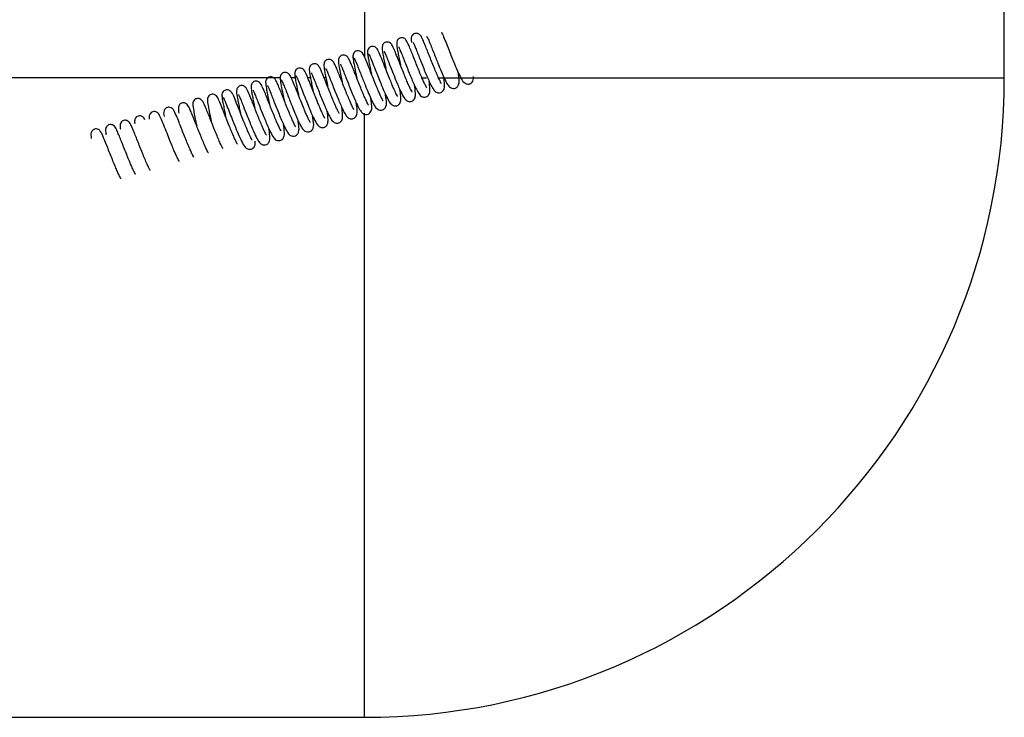
# Model space of a CAD drawing. Units: millimetres. Extents: x -26 to 420, y 0 to 522.
# Drawn here: x 358 to 383, y 179 to 197 of the extents above; entities that cross this region are included whole.
import ezdxf

# ---------------------------------------------------------------- set-up
doc = ezdxf.new("R2010")
doc.units = ezdxf.units.MM
for name, color, linetype in [('2001786', 7, 'Continuous'), ('Drawing', 7, 'Continuous'), ('SR00016_DUMMY_TU', 7, 'Continuous')]:
    doc.layers.add(name, color=color, linetype=linetype)

# ---------------------------------------------------------------- blocks, each defined once
blk = doc.blocks.new('SE2')
at = {"layer": '2001786', "color": 7, "linetype": 'Continuous'}
for points, knots in [([(368.723, 195.069), (368.723, 195.07), (368.715, 195.081), (368.692, 195.129), (368.644, 195.225), (368.59, 195.354), (368.527, 195.504), (368.465, 195.661), (368.404, 195.815), (368.347, 195.957), (368.296, 196.084), (368.244, 196.201), (368.217, 196.268), (368.149, 196.315), (368.106, 196.326), (368.061, 196.32), (368.018, 196.302), (367.97, 196.236), (367.968, 196.184), (367.973, 196.13), (367.978, 196.098)], [0.1346288, 0.1346288, 0.1346288, 0.1346288, 0.138879, 0.1470999, 0.1565493, 0.1661678, 0.1757736, 0.1853326, 0.1948238, 0.2042576, 0.2136592, 0.2237365, 0.2384567, 0.2418475, 0.2450055, 0.2478206, 0.2511427, 0.2549166, 0.2638033, 0.2736464, 0.2736464, 0.2736464, 0.2736464]), ([(368.354, 196.247), (368.361, 196.241), (368.373, 196.227), (368.416, 196.132), (368.468, 196.005), (368.525, 195.86), (368.582, 195.716), (368.649, 195.547), (368.722, 195.368), (368.795, 195.202), (368.853, 195.087), (368.892, 195.019), (368.951, 194.962), (369.016, 194.94), (369.073, 194.947), (369.125, 194.978), (369.185, 195.081), (369.168, 195.176), (369.151, 195.3), (369.145, 195.341)], [0, 0, 0, 0, 0.050036, 0.0968921, 0.1404009, 0.1804834, 0.2170122, 0.2499045, 0.3047439, 0.3525201, 0.3961581, 0.436455, 0.457231, 0.4793815, 0.4995007, 0.5166064, 0.5430819, 0.6226684, 0.6586817, 0.6586817, 0.6586817, 0.6586817]), ([(368.723, 196.346), (368.724, 196.347), (368.73, 196.346), (368.756, 196.297), (368.808, 196.173), (368.886, 195.979), (368.96, 195.787), (369.037, 195.599), (369.119, 195.392), (369.207, 195.222), (369.259, 195.111), (369.351, 195.054), (369.421, 195.051), (369.475, 195.074), (369.521, 195.135), (369.529, 195.186), (369.531, 195.224), (369.531, 195.241)], [0.0029263, 0.0029263, 0.0029263, 0.0029263, 0.0087644, 0.0183367, 0.0335646, 0.0470053, 0.0585536, 0.0682011, 0.0810913, 0.0966458, 0.111614, 0.1178577, 0.1218864, 0.1283997, 0.1334312, 0.1406355, 0.1455763, 0.1455763, 0.1455763, 0.1455763]), ([(367.132, 195.904), (367.128, 195.914), (367.121, 195.932), (367.102, 195.957), (367.078, 195.977), (367.042, 195.995), (366.995, 196.001), (366.946, 195.986), (366.907, 195.954), (366.883, 195.911), (366.874, 195.863), (366.879, 195.836), (366.881, 195.821)], [0, 0, 0, 0, 0.06605, 0.135443, 0.206588, 0.277721, 0.413137, 0.537516, 0.663335, 0.786071, 0.899279, 1, 1, 1, 1]), ([(367.99, 194.859), (367.991, 194.859), (367.991, 194.862), (367.981, 194.879), (367.955, 194.929), (367.915, 195.012), (367.864, 195.129), (367.806, 195.269), (367.744, 195.423), (367.682, 195.581), (367.618, 195.744), (367.547, 195.917), (367.496, 196.026), (367.456, 196.083), (367.38, 196.111), (367.334, 196.103), (367.293, 196.083), (367.263, 196.05), (367.232, 195.973), (367.246, 195.903), (367.266, 195.775), (367.294, 195.639), (367.319, 195.518), (367.334, 195.443), (367.339, 195.42)], [0.6392377, 0.6392377, 0.6392377, 0.6392377, 0.6410678, 0.6448067, 0.6512459, 0.6594623, 0.6681133, 0.6771856, 0.6866336, 0.6963155, 0.7062257, 0.7186332, 0.7360507, 0.7449048, 0.7486628, 0.7519726, 0.7547801, 0.7579348, 0.7613295, 0.7761335, 0.7862724, 0.795715, 0.8051685, 0.809198, 0.809198, 0.809198, 0.809198]), ([(368.359, 194.96), (368.359, 194.961), (368.358, 194.964), (368.343, 194.989), (368.307, 195.06), (368.26, 195.163), (368.205, 195.294), (368.145, 195.442), (368.082, 195.597), (368.022, 195.752), (367.964, 195.894), (367.905, 196.043), (367.859, 196.128), (367.815, 196.196), (367.75, 196.216), (367.702, 196.214), (367.661, 196.196), (367.619, 196.15), (367.603, 196.078), (367.61, 196.003), (367.633, 195.872), (367.661, 195.73), (367.686, 195.611), (367.7, 195.543), (367.703, 195.529)], [0.3860751, 0.3860751, 0.3860751, 0.3860751, 0.3875956, 0.3944775, 0.4028556, 0.4116421, 0.4206881, 0.4299736, 0.4394563, 0.4490959, 0.4589037, 0.4689148, 0.4844953, 0.4933233, 0.4964515, 0.4988919, 0.5034095, 0.5059246, 0.511591, 0.5256233, 0.535772, 0.5457074, 0.5554456, 0.5579184, 0.5579184, 0.5579184, 0.5579184]), ([(368.02, 196.098), (368.02, 196.097), (368.021, 196.093), (368.034, 196.065), (368.06, 196.005), (368.103, 195.897), (368.157, 195.761), (368.218, 195.606), (368.283, 195.445), (368.346, 195.287), (368.41, 195.144), (368.47, 195.009), (368.528, 194.918), (368.575, 194.858), (368.649, 194.829), (368.708, 194.837), (368.763, 194.875), (368.814, 194.964), (368.801, 195.074), (368.79, 195.181), (368.782, 195.234)], [0.7629045, 0.7629045, 0.7629045, 0.7629045, 0.7653682, 0.7695891, 0.7781627, 0.7873084, 0.7966633, 0.8061833, 0.8157956, 0.8254648, 0.8352151, 0.8450014, 0.8583181, 0.8663221, 0.8713264, 0.8777753, 0.8818822, 0.8872359, 0.9020843, 0.9136314, 0.9136314, 0.9136314, 0.9136314]), ([(366.903, 194.526), (366.903, 194.527), (366.896, 194.537), (366.872, 194.585), (366.824, 194.682), (366.77, 194.81), (366.707, 194.96), (366.645, 195.116), (366.584, 195.271), (366.528, 195.413), (366.476, 195.541), (366.424, 195.658), (366.397, 195.724), (366.329, 195.771), (366.286, 195.782), (366.241, 195.776), (366.198, 195.758), (366.15, 195.692), (366.147, 195.623), (366.164, 195.503), (366.2, 195.319), (366.228, 195.183), (366.243, 195.111), (366.247, 195.094)], [0.1347086, 0.1347086, 0.1347086, 0.1347086, 0.1389306, 0.1471401, 0.1565751, 0.1661822, 0.1757804, 0.1853363, 0.194829, 0.2042715, 0.2136895, 0.223792, 0.2385489, 0.2419418, 0.2450989, 0.2479113, 0.2512284, 0.2549949, 0.2638659, 0.2813123, 0.2937401, 0.3036589, 0.3066221, 0.3066221, 0.3066221, 0.3066221]), ([(366.519, 195.761), (366.516, 195.758), (366.51, 195.749), (366.518, 195.67), (366.545, 195.522), (366.583, 195.339), (366.605, 195.233), (366.611, 195.203)], [0, 0, 0, 0, 0.00964601, 0.019887, 0.03598621, 0.049898, 0.05516433, 0.05516433, 0.05516433, 0.05516433]), ([(366.773, 195.79), (366.763, 195.811), (366.75, 195.838), (366.716, 195.866), (366.68, 195.885), (366.633, 195.892), (366.584, 195.878), (366.544, 195.848), (366.52, 195.806), (366.511, 195.761), (366.515, 195.735), (366.518, 195.721)], [0, 0, 0, 0, 0.146361, 0.222547, 0.29811, 0.440097, 0.56703, 0.690978, 0.807952, 0.911914, 1, 1, 1, 1]), ([(367.266, 194.635), (367.266, 194.635), (367.266, 194.636), (367.259, 194.65), (367.228, 194.707), (367.184, 194.801), (367.136, 194.911), (367.076, 195.056), (367.006, 195.233), (366.929, 195.428), (366.853, 195.62), (366.801, 195.742), (366.769, 195.806), (366.76, 195.816), (366.755, 195.822)], [0.5501543, 0.5501543, 0.5501543, 0.5501543, 0.5526758, 0.5700392, 0.6147341, 0.6439374, 0.6783533, 0.7180891, 0.7632266, 0.813843, 0.8700625, 0.931949, 0.9652374, 1, 1, 1, 1]), ([(366.879, 195.858), (366.878, 195.845), (366.876, 195.82), (366.893, 195.715), (366.919, 195.582), (366.947, 195.444), (366.967, 195.352), (366.975, 195.311)], [0, 0, 0, 0, 0.0516371, 0.099439, 0.1435131, 0.1839387, 0.2139895, 0.2139895, 0.2139895, 0.2139895]), ([(366.903, 195.803), (366.904, 195.804), (366.91, 195.803), (366.936, 195.754), (366.988, 195.629), (367.066, 195.434), (367.14, 195.243), (367.217, 195.055), (367.299, 194.848), (367.387, 194.678), (367.439, 194.567), (367.531, 194.51), (367.601, 194.508), (367.655, 194.53), (367.701, 194.592), (367.713, 194.668), (367.711, 194.767), (367.696, 194.866), (367.69, 194.908)], [0.0028208, 0.0028208, 0.0028208, 0.0028208, 0.0087662, 0.0183412, 0.0335707, 0.0470135, 0.058562, 0.0682107, 0.081095, 0.0966323, 0.111571, 0.1178021, 0.1218245, 0.1283249, 0.1333438, 0.1405502, 0.1542334, 0.1631973, 0.1631973, 0.1631973, 0.1631973]), ([(367.629, 194.747), (367.629, 194.747), (367.63, 194.748), (367.626, 194.755), (367.595, 194.808), (367.554, 194.897), (367.496, 195.029), (367.441, 195.163), (367.375, 195.328), (367.299, 195.52), (367.218, 195.725), (367.159, 195.863), (367.123, 195.933), (367.114, 195.937), (367.109, 195.938)], [0.8906316, 0.8906316, 0.8906316, 0.8906316, 0.8907136, 0.8940321, 0.9001111, 0.9121663, 0.920046, 0.928486, 0.9382732, 0.9500714, 0.9639871, 0.9800982, 0.9903464, 1, 1, 1, 1]), ([(367.293, 195.881), (367.292, 195.88), (367.3, 195.863), (367.33, 195.793), (367.378, 195.675), (367.436, 195.526), (367.5, 195.365), (367.564, 195.202), (367.626, 195.054), (367.696, 194.89), (367.758, 194.769), (367.814, 194.67), (367.895, 194.617), (367.963, 194.618), (368.012, 194.636), (368.074, 194.702), (368.077, 194.809), (368.07, 194.916), (368.057, 195.002), (368.055, 195.014)], [0.2615051, 0.2615051, 0.2615051, 0.2615051, 0.2675601, 0.2774052, 0.2876121, 0.2976692, 0.3075281, 0.3171503, 0.3265149, 0.3356287, 0.3501817, 0.3606585, 0.368845, 0.3731684, 0.3767715, 0.3831423, 0.3947405, 0.4108422, 0.4133106, 0.4133106, 0.4133106, 0.4133106]), ([(367.658, 195.988), (367.657, 195.988), (367.66, 195.978), (367.685, 195.924), (367.726, 195.822), (367.781, 195.685), (367.841, 195.53), (367.906, 195.369), (367.967, 195.214), (368.028, 195.076), (368.088, 194.936), (368.152, 194.831), (368.201, 194.748), (368.291, 194.721), (368.344, 194.731), (368.4, 194.764), (368.443, 194.847), (368.439, 194.962), (368.429, 195.056), (368.418, 195.126)], [0.5123109, 0.5123109, 0.5123109, 0.5123109, 0.5158241, 0.5248211, 0.5346097, 0.5443785, 0.5540796, 0.5636538, 0.5730332, 0.5822127, 0.5912112, 0.6042045, 0.6162394, 0.6229634, 0.626714, 0.6306484, 0.6387994, 0.6484761, 0.663446, 0.663446, 0.663446, 0.663446]), ([(366.17, 194.315), (366.17, 194.316), (366.17, 194.318), (366.161, 194.335), (366.135, 194.385), (366.095, 194.468), (366.045, 194.585), (365.987, 194.725), (365.925, 194.879), (365.862, 195.037), (365.798, 195.2), (365.727, 195.374), (365.676, 195.483), (365.636, 195.539), (365.56, 195.568), (365.514, 195.559), (365.473, 195.54), (365.443, 195.507), (365.412, 195.43), (365.426, 195.36), (365.446, 195.232), (365.473, 195.097), (365.498, 194.975), (365.514, 194.9), (365.519, 194.877)], [0.6393556, 0.6393556, 0.6393556, 0.6393556, 0.6411337, 0.6448672, 0.6512879, 0.6594857, 0.6681242, 0.677189, 0.6866373, 0.6963208, 0.7062335, 0.7186474, 0.7360724, 0.7449309, 0.7486921, 0.752005, 0.7548145, 0.7579704, 0.7613649, 0.7761547, 0.7862808, 0.7957146, 0.8051646, 0.8092551, 0.8092551, 0.8092551, 0.8092551]), ([(366.539, 194.417), (366.539, 194.417), (366.538, 194.421), (366.523, 194.446), (366.487, 194.517), (366.441, 194.619), (366.385, 194.749), (366.325, 194.897), (366.263, 195.053), (366.202, 195.208), (366.145, 195.35), (366.086, 195.499), (366.039, 195.584), (365.996, 195.651), (365.931, 195.672), (365.883, 195.671), (365.842, 195.653), (365.799, 195.608), (365.783, 195.535), (365.79, 195.46), (365.813, 195.33), (365.841, 195.187), (365.866, 195.068), (365.88, 194.999), (365.883, 194.985)], [0.3861774, 0.3861774, 0.3861774, 0.3861774, 0.387691, 0.3945545, 0.4028992, 0.4116595, 0.4206874, 0.4299634, 0.4394452, 0.4490867, 0.4588998, 0.4689196, 0.4845023, 0.4933051, 0.496408, 0.4988355, 0.5033592, 0.5058959, 0.5115825, 0.5256289, 0.5357712, 0.5457019, 0.5554377, 0.5579691, 0.5579691, 0.5579691, 0.5579691]), ([(366.2, 195.554), (366.2, 195.554), (366.201, 195.55), (366.214, 195.522), (366.24, 195.461), (366.284, 195.353), (366.338, 195.217), (366.398, 195.062), (366.463, 194.9), (366.527, 194.743), (366.59, 194.6), (366.65, 194.465), (366.708, 194.374), (366.755, 194.315), (366.829, 194.286), (366.888, 194.294), (366.943, 194.332), (366.994, 194.421), (366.981, 194.531), (366.97, 194.638), (366.962, 194.691)], [0.7628477, 0.7628477, 0.7628477, 0.7628477, 0.7653196, 0.769555, 0.7781526, 0.7873164, 0.7966828, 0.8062055, 0.8158162, 0.82548, 0.8352201, 0.844994, 0.8582964, 0.8662987, 0.8713109, 0.8777655, 0.8818727, 0.8872281, 0.9020892, 0.9135936, 0.9135936, 0.9135936, 0.9135936]), ([(366.534, 195.704), (366.541, 195.698), (366.554, 195.684), (366.596, 195.588), (366.648, 195.461), (366.705, 195.316), (366.762, 195.171), (366.829, 195.003), (366.903, 194.824), (366.975, 194.658), (367.034, 194.543), (367.072, 194.475), (367.131, 194.419), (367.196, 194.396), (367.253, 194.404), (367.305, 194.435), (367.365, 194.537), (367.348, 194.633), (367.331, 194.756), (367.325, 194.798)], [0, 0, 0, 0, 0.0500556, 0.0969176, 0.1404354, 0.1805251, 0.2170559, 0.2499497, 0.3047919, 0.3525707, 0.39622, 0.4365096, 0.4572523, 0.4793647, 0.4994473, 0.5165178, 0.5429335, 0.6225782, 0.6584833, 0.6584833, 0.6584833, 0.6584833]), ([(364.953, 195.246), (364.943, 195.267), (364.93, 195.295), (364.896, 195.323), (364.86, 195.342), (364.813, 195.348), (364.764, 195.335), (364.724, 195.305), (364.7, 195.263), (364.691, 195.217), (364.695, 195.191), (364.698, 195.177)], [0, 0, 0, 0, 0.146755, 0.223114, 0.298833, 0.441048, 0.56806, 0.691909, 0.808649, 0.912293, 1, 1, 1, 1]), ([(365.446, 194.091), (365.446, 194.091), (365.447, 194.093), (365.439, 194.106), (365.408, 194.163), (365.364, 194.258), (365.317, 194.367), (365.257, 194.512), (365.186, 194.689), (365.109, 194.884), (365.033, 195.076), (364.981, 195.199), (364.949, 195.262), (364.94, 195.272), (364.935, 195.278)], [0.5504478, 0.5504478, 0.5504478, 0.5504478, 0.5528399, 0.5702057, 0.6148587, 0.6440448, 0.6784451, 0.718159, 0.7632867, 0.8138852, 0.8700951, 0.9319619, 0.9652432, 1, 1, 1, 1]), ([(365.312, 195.361), (365.308, 195.371), (365.301, 195.389), (365.282, 195.414), (365.258, 195.434), (365.222, 195.452), (365.175, 195.457), (365.126, 195.443), (365.087, 195.411), (365.063, 195.368), (365.054, 195.32), (365.059, 195.293), (365.061, 195.278)], [0, 0, 0, 0, 0.066195, 0.135732, 0.207016, 0.278277, 0.413887, 0.538332, 0.664084, 0.786653, 0.899614, 1, 1, 1, 1]), ([(365.059, 195.315), (365.058, 195.302), (365.056, 195.277), (365.073, 195.172), (365.099, 195.04), (365.127, 194.901), (365.147, 194.809), (365.155, 194.768)], [0, 0, 0, 0, 0.0516423, 0.0994552, 0.1435315, 0.1839635, 0.2142892, 0.2142892, 0.2142892, 0.2142892]), ([(365.082, 195.26), (365.084, 195.261), (365.09, 195.259), (365.116, 195.21), (365.169, 195.085), (365.246, 194.89), (365.321, 194.698), (365.398, 194.511), (365.479, 194.304), (365.567, 194.134), (365.619, 194.024), (365.711, 193.967), (365.781, 193.964), (365.835, 193.987), (365.881, 194.049), (365.893, 194.124), (365.891, 194.224), (365.876, 194.322), (365.87, 194.365)], [0.0026883, 0.0026883, 0.0026883, 0.0026883, 0.0087695, 0.018348, 0.0335793, 0.0470247, 0.0585737, 0.0682231, 0.0811038, 0.0966302, 0.111546, 0.1177668, 0.1217831, 0.1282684, 0.13327, 0.1404744, 0.154186, 0.1631504, 0.1631504, 0.1631504, 0.1631504]), ([(365.809, 194.203), (365.809, 194.203), (365.81, 194.204), (365.806, 194.211), (365.775, 194.265), (365.734, 194.353), (365.677, 194.485), (365.622, 194.619), (365.555, 194.784), (365.48, 194.976), (365.398, 195.181), (365.34, 195.319), (365.303, 195.389), (365.294, 195.393), (365.289, 195.395)], [0.8907059, 0.8907059, 0.8907059, 0.8907059, 0.8907577, 0.8940718, 0.9001429, 0.9121863, 0.9200623, 0.9285003, 0.9382869, 0.9500835, 0.9639977, 0.9801037, 0.9903492, 1, 1, 1, 1]), ([(365.474, 195.338), (365.472, 195.336), (365.48, 195.319), (365.51, 195.249), (365.558, 195.13), (365.617, 194.981), (365.68, 194.82), (365.745, 194.658), (365.806, 194.51), (365.876, 194.346), (365.938, 194.226), (365.994, 194.126), (366.076, 194.073), (366.143, 194.075), (366.192, 194.093), (366.254, 194.158), (366.257, 194.266), (366.25, 194.373), (366.237, 194.459), (366.235, 194.471)], [0.2614697, 0.2614697, 0.2614697, 0.2614697, 0.2675465, 0.2773989, 0.2876122, 0.2976745, 0.3075356, 0.3171579, 0.3265165, 0.3356172, 0.3501341, 0.360585, 0.3687633, 0.3730858, 0.3766879, 0.3830568, 0.394673, 0.4108169, 0.4132516, 0.4132516, 0.4132516, 0.4132516]), ([(365.838, 195.445), (365.837, 195.444), (365.84, 195.434), (365.865, 195.381), (365.906, 195.277), (365.961, 195.14), (366.022, 194.985), (366.086, 194.825), (366.148, 194.67), (366.208, 194.532), (366.268, 194.393), (366.332, 194.288), (366.381, 194.205), (366.471, 194.178), (366.524, 194.188), (366.58, 194.221), (366.623, 194.304), (366.619, 194.419), (366.609, 194.513), (366.598, 194.583)], [0.5122542, 0.5122542, 0.5122542, 0.5122542, 0.5158057, 0.5248135, 0.5346112, 0.5443878, 0.5540914, 0.563665, 0.5730363, 0.5821978, 0.5911708, 0.6041213, 0.6161462, 0.6228878, 0.6266504, 0.6305947, 0.6387618, 0.6484571, 0.6633906, 0.6633906, 0.6633906, 0.6633906]), ([(364.35, 193.772), (364.351, 193.773), (364.35, 193.777), (364.335, 193.803), (364.308, 193.856), (364.267, 193.943), (364.215, 194.064), (364.157, 194.206), (364.095, 194.36), (364.033, 194.518), (363.97, 194.677), (363.901, 194.844), (363.853, 194.945), (363.81, 195), (363.73, 195.026), (363.686, 195.013), (363.644, 194.989), (363.618, 194.955), (363.592, 194.878), (363.607, 194.809), (363.629, 194.677), (363.656, 194.54), (363.681, 194.422), (363.695, 194.352), (363.699, 194.333)], [0.6394458, 0.6394458, 0.6394458, 0.6394458, 0.6425545, 0.6463105, 0.6527624, 0.6609934, 0.669662, 0.6787533, 0.6882056, 0.6978825, 0.7077939, 0.7201183, 0.7370579, 0.7454722, 0.7492817, 0.7527165, 0.7556122, 0.7588192, 0.7622562, 0.7772056, 0.787291, 0.7966705, 0.8060756, 0.809308, 0.809308, 0.809308, 0.809308]), ([(364.719, 193.874), (364.719, 193.874), (364.717, 193.879), (364.698, 193.912), (364.657, 193.995), (364.606, 194.109), (364.548, 194.248), (364.486, 194.4), (364.424, 194.556), (364.365, 194.708), (364.31, 194.845), (364.254, 194.979), (364.216, 195.054), (364.169, 195.107), (364.115, 195.13), (364.056, 195.129), (364.006, 195.097), (363.973, 195.049), (363.963, 194.978), (363.973, 194.895), (363.999, 194.753), (364.028, 194.608), (364.051, 194.5), (364.063, 194.444), (364.063, 194.442)], [0.3863794, 0.3863794, 0.3863794, 0.3863794, 0.3883511, 0.3960865, 0.4050203, 0.4141357, 0.4233976, 0.4327836, 0.4422857, 0.4519336, 0.4617644, 0.4718137, 0.4865879, 0.4926849, 0.4953953, 0.4999838, 0.5045765, 0.5072915, 0.5133928, 0.5281707, 0.5382177, 0.5480472, 0.5576949, 0.5579518, 0.5579518, 0.5579518, 0.5579518]), ([(365.083, 193.982), (365.083, 193.983), (365.076, 193.992), (365.055, 194.036), (365.008, 194.129), (364.955, 194.254), (364.893, 194.402), (364.831, 194.557), (364.77, 194.712), (364.714, 194.855), (364.662, 194.984), (364.607, 195.107), (364.581, 195.174), (364.518, 195.223), (364.477, 195.238), (364.429, 195.235), (364.385, 195.221), (364.332, 195.156), (364.327, 195.086), (364.341, 194.976), (364.376, 194.799), (364.405, 194.658), (364.422, 194.577), (364.427, 194.551)], [0.1347719, 0.1347719, 0.1347719, 0.1347719, 0.1385064, 0.1465377, 0.1558596, 0.165407, 0.1749526, 0.1844658, 0.1939227, 0.2033309, 0.2127188, 0.2228164, 0.2377818, 0.2412192, 0.2444251, 0.2473185, 0.2507494, 0.2545542, 0.2629626, 0.2798974, 0.2922178, 0.302128, 0.3067129, 0.3067129, 0.3067129, 0.3067129]), ([(364.381, 195.011), (364.38, 195.01), (364.381, 195.006), (364.395, 194.975), (364.423, 194.911), (364.468, 194.799), (364.523, 194.66), (364.584, 194.504), (364.649, 194.343), (364.712, 194.187), (364.775, 194.045), (364.837, 193.912), (364.89, 193.825), (364.942, 193.768), (365.014, 193.742), (365.072, 193.753), (365.129, 193.794), (365.174, 193.891), (365.16, 193.994), (365.149, 194.1), (365.142, 194.148)], [0.762884, 0.762884, 0.762884, 0.762884, 0.7656699, 0.7699866, 0.778954, 0.7881461, 0.7975329, 0.8070651, 0.8166759, 0.8263356, 0.8360678, 0.8458213, 0.8595396, 0.8667463, 0.8717482, 0.8782334, 0.8822496, 0.8884683, 0.9033754, 0.9136232, 0.9136232, 0.9136232, 0.9136232]), ([(364.699, 195.218), (364.696, 195.215), (364.69, 195.206), (364.698, 195.128), (364.724, 194.981), (364.762, 194.798), (364.784, 194.691), (364.791, 194.66)], [0, 0, 0, 0, 0.00960746, 0.01981102, 0.03585973, 0.04973591, 0.05524948, 0.05524948, 0.05524948, 0.05524948]), ([(364.714, 195.161), (364.721, 195.154), (364.734, 195.14), (364.776, 195.045), (364.829, 194.916), (364.886, 194.772), (364.943, 194.627), (365.01, 194.458), (365.083, 194.279), (365.155, 194.114), (365.214, 193.998), (365.253, 193.931), (365.311, 193.875), (365.377, 193.853), (365.433, 193.861), (365.485, 193.891), (365.545, 193.994), (365.528, 194.09), (365.511, 194.213), (365.505, 194.255)], [0, 0, 0, 0, 0.0500755, 0.0969433, 0.1404711, 0.1805647, 0.2170962, 0.249995, 0.304836, 0.3526212, 0.3962786, 0.4365612, 0.4572803, 0.4793687, 0.4994246, 0.5164675, 0.5428368, 0.6225299, 0.6582909, 0.6582909, 0.6582909, 0.6582909]), ([(363.133, 194.702), (363.123, 194.724), (363.11, 194.751), (363.076, 194.779), (363.04, 194.798), (362.993, 194.805), (362.944, 194.792), (362.904, 194.761), (362.88, 194.719), (362.871, 194.674), (362.875, 194.648), (362.878, 194.634)], [0, 0, 0, 0, 0.147016, 0.223495, 0.299326, 0.441717, 0.568791, 0.692563, 0.809133, 0.912554, 1, 1, 1, 1]), ([(363.492, 194.817), (363.488, 194.828), (363.481, 194.845), (363.462, 194.87), (363.438, 194.89), (363.402, 194.908), (363.355, 194.914), (363.306, 194.899), (363.267, 194.868), (363.243, 194.824), (363.234, 194.777), (363.239, 194.75), (363.241, 194.735)], [0, 0, 0, 0, 0.06641, 0.136155, 0.207641, 0.279086, 0.414976, 0.539516, 0.665192, 0.787529, 0.900121, 1, 1, 1, 1]), ([(363.239, 194.772), (363.238, 194.759), (363.236, 194.734), (363.253, 194.629), (363.279, 194.498), (363.307, 194.359), (363.326, 194.266), (363.335, 194.225)], [0, 0, 0, 0, 0.0516492, 0.0994772, 0.1435558, 0.1839919, 0.2145928, 0.2145928, 0.2145928, 0.2145928]), ([(363.989, 193.66), (363.989, 193.66), (363.99, 193.661), (363.985, 193.669), (363.954, 193.724), (363.913, 193.812), (363.856, 193.944), (363.801, 194.078), (363.734, 194.242), (363.659, 194.434), (363.578, 194.638), (363.52, 194.776), (363.483, 194.845), (363.474, 194.85), (363.469, 194.851)], [0.8907775, 0.8907775, 0.8907775, 0.8907775, 0.8910994, 0.8943963, 0.9004454, 0.9124513, 0.9203014, 0.9287215, 0.9384997, 0.9502756, 0.9641506, 0.9801946, 0.9903953, 1, 1, 1, 1]), ([(363.654, 194.794), (363.652, 194.793), (363.662, 194.773), (363.694, 194.697), (363.743, 194.575), (363.802, 194.425), (363.866, 194.263), (363.931, 194.101), (363.991, 193.954), (364.062, 193.79), (364.121, 193.674), (364.181, 193.575), (364.263, 193.529), (364.328, 193.532), (364.378, 193.552), (364.438, 193.625), (364.434, 193.721), (364.43, 193.83), (364.417, 193.912), (364.413, 193.936)], [0.2615083, 0.2615083, 0.2615083, 0.2615083, 0.2683851, 0.2782809, 0.2884916, 0.298545, 0.3083921, 0.3179954, 0.3273298, 0.3364037, 0.3515532, 0.3612536, 0.369422, 0.3733662, 0.3771287, 0.38387, 0.3958906, 0.4088337, 0.4138315, 0.4138315, 0.4138315, 0.4138315]), ([(364.018, 194.901), (364.018, 194.901), (364.017, 194.9), (364.022, 194.887), (364.05, 194.824), (364.095, 194.714), (364.151, 194.572), (364.212, 194.416), (364.276, 194.254), (364.35, 194.076), (364.435, 193.874), (364.509, 193.744), (364.57, 193.656), (364.657, 193.635), (364.709, 193.646), (364.766, 193.682), (364.805, 193.771), (364.797, 193.882), (364.788, 193.976), (364.778, 194.039)], [0.5123648, 0.5123648, 0.5123648, 0.5123648, 0.5125647, 0.5169161, 0.5265249, 0.5363313, 0.5461033, 0.5557931, 0.5653364, 0.5746657, 0.5891868, 0.6053396, 0.6169594, 0.6233286, 0.6269307, 0.6312533, 0.6394301, 0.6498752, 0.663406, 0.663406, 0.663406, 0.663406]), ([(362.899, 193.331), (362.899, 193.331), (362.895, 193.339), (362.87, 193.384), (362.827, 193.474), (362.774, 193.595), (362.714, 193.738), (362.652, 193.892), (362.59, 194.049), (362.531, 194.199), (362.477, 194.333), (362.425, 194.455), (362.389, 194.521), (362.336, 194.573), (362.275, 194.588), (362.231, 194.581), (362.19, 194.556), (362.147, 194.503), (362.148, 194.432), (362.152, 194.371), (362.158, 194.328)], [0.3864676, 0.3864676, 0.3864676, 0.3864676, 0.3898779, 0.398017, 0.4070182, 0.4161952, 0.4255203, 0.4349734, 0.444552, 0.454288, 0.4642196, 0.4743632, 0.488402, 0.4940814, 0.4966116, 0.5011348, 0.5035671, 0.506679, 0.5154911, 0.5280566, 0.5280566, 0.5280566, 0.5280566]), ([(363.263, 193.439), (363.263, 193.44), (363.256, 193.451), (363.232, 193.498), (363.184, 193.594), (363.131, 193.722), (363.068, 193.871), (363.006, 194.028), (362.945, 194.182), (362.888, 194.324), (362.837, 194.453), (362.784, 194.571), (362.757, 194.637), (362.689, 194.684), (362.646, 194.695), (362.601, 194.69), (362.558, 194.672), (362.51, 194.606), (362.507, 194.537), (362.524, 194.418), (362.56, 194.234), (362.588, 194.097), (362.603, 194.025), (362.607, 194.007)], [0.1348703, 0.1348703, 0.1348703, 0.1348703, 0.1390777, 0.1472528, 0.1566402, 0.1662113, 0.1757849, 0.185332, 0.1948274, 0.2042789, 0.213718, 0.2238513, 0.2386465, 0.2420404, 0.2451949, 0.2480026, 0.2513125, 0.2550709, 0.2639283, 0.281354, 0.2937664, 0.3036791, 0.3067609, 0.3067609, 0.3067609, 0.3067609]), ([(362.879, 194.675), (362.876, 194.672), (362.87, 194.663), (362.878, 194.585), (362.905, 194.437), (362.942, 194.254), (362.965, 194.147), (362.971, 194.116)], [0, 0, 0, 0, 0.00965259, 0.01989984, 0.03600995, 0.04992505, 0.05532048, 0.05532048, 0.05532048, 0.05532048]), ([(363.626, 193.548), (363.626, 193.548), (363.627, 193.549), (363.619, 193.562), (363.588, 193.619), (363.545, 193.714), (363.497, 193.823), (363.437, 193.968), (363.366, 194.144), (363.289, 194.34), (363.213, 194.531), (363.161, 194.655), (363.129, 194.718), (363.12, 194.729), (363.115, 194.734)], [0.5506975, 0.5506975, 0.5506975, 0.5506975, 0.5530222, 0.5703878, 0.6149905, 0.6441515, 0.6785308, 0.7182213, 0.7633354, 0.8139188, 0.8701157, 0.9319709, 0.9652442, 1, 1, 1, 1]), ([(363.262, 194.717), (363.264, 194.718), (363.269, 194.716), (363.288, 194.682), (363.318, 194.616), (363.366, 194.498), (363.432, 194.331), (363.507, 194.139), (363.584, 193.951), (363.668, 193.744), (363.751, 193.581), (363.807, 193.469), (363.899, 193.423), (363.965, 193.421), (364.019, 193.447), (364.065, 193.512), (364.07, 193.565), (364.07, 193.608), (364.07, 193.627)], [0.0025735, 0.0025735, 0.0025735, 0.0025735, 0.0087742, 0.0171503, 0.0251056, 0.0347806, 0.0480908, 0.0594964, 0.0690109, 0.082477, 0.0979172, 0.1127869, 0.1181438, 0.1222512, 0.1287057, 0.1337175, 0.1417171, 0.1471661, 0.1471661, 0.1471661, 0.1471661]), ([(361.673, 194.274), (361.668, 194.284), (361.661, 194.302), (361.642, 194.327), (361.618, 194.347), (361.582, 194.365), (361.535, 194.37), (361.486, 194.356), (361.447, 194.324), (361.423, 194.281), (361.414, 194.234), (361.419, 194.207), (361.421, 194.192)], [0, 0, 0, 0, 0.066624, 0.136578, 0.208263, 0.279894, 0.416075, 0.540736, 0.666334, 0.788427, 0.900639, 1, 1, 1, 1]), ([(362.169, 193.116), (362.17, 193.117), (362.166, 193.124), (362.136, 193.176), (362.095, 193.266), (362.038, 193.396), (361.982, 193.53), (361.916, 193.695), (361.84, 193.887), (361.759, 194.092), (361.7, 194.232), (361.664, 194.301), (361.655, 194.306), (361.65, 194.307)], [0.8908432, 0.8908432, 0.8908432, 0.8908432, 0.8941443, 0.9002038, 0.9122259, 0.9200966, 0.9285315, 0.9383173, 0.9501118, 0.9640222, 0.9801182, 0.9903563, 1, 1, 1, 1]), ([(362.531, 193.227), (362.531, 193.228), (362.532, 193.23), (362.522, 193.246), (362.496, 193.295), (362.457, 193.379), (362.406, 193.495), (362.348, 193.636), (362.286, 193.79), (362.223, 193.948), (362.159, 194.112), (362.088, 194.286), (362.036, 194.396), (361.996, 194.452), (361.92, 194.481), (361.874, 194.473), (361.833, 194.453), (361.803, 194.42), (361.772, 194.344), (361.781, 194.295), (361.79, 194.243), (361.791, 194.239)], [0.6393965, 0.6393965, 0.6393965, 0.6393965, 0.6408457, 0.6446062, 0.6511144, 0.6594086, 0.668114, 0.6772108, 0.6866658, 0.696356, 0.7062786, 0.7187145, 0.7361762, 0.7450595, 0.7488331, 0.7521551, 0.75497, 0.7581281, 0.7615197, 0.7762488, 0.7774407, 0.7774407, 0.7774407, 0.7774407]), ([(361.079, 192.788), (361.079, 192.788), (361.075, 192.796), (361.05, 192.841), (361.007, 192.931), (360.954, 193.051), (360.895, 193.193), (360.833, 193.348), (360.77, 193.505), (360.712, 193.655), (360.657, 193.789), (360.605, 193.911), (360.569, 193.978), (360.517, 194.029), (360.457, 194.044), (360.413, 194.038), (360.371, 194.013), (360.327, 193.961), (360.328, 193.889), (360.332, 193.828), (360.338, 193.785)], [0.3865913, 0.3865913, 0.3865913, 0.3865913, 0.3899251, 0.3980555, 0.4070403, 0.4162074, 0.4255263, 0.4349771, 0.444558, 0.4542967, 0.4642334, 0.4743848, 0.4884054, 0.4940582, 0.4965595, 0.5010768, 0.5035281, 0.5066754, 0.5155202, 0.5280826, 0.5280826, 0.5280826, 0.5280826]), ([(361.443, 192.896), (361.443, 192.897), (361.435, 192.907), (361.412, 192.955), (361.364, 193.051), (361.311, 193.178), (361.248, 193.327), (361.186, 193.483), (361.125, 193.638), (361.069, 193.78), (361.017, 193.908), (360.964, 194.028), (360.937, 194.094), (360.869, 194.141), (360.826, 194.152), (360.781, 194.146), (360.738, 194.128), (360.69, 194.063), (360.688, 194.011), (360.693, 193.957), (360.698, 193.924)], [0.1349463, 0.1349463, 0.1349463, 0.1349463, 0.1391612, 0.1473158, 0.156676, 0.1662268, 0.1757866, 0.1853289, 0.1948255, 0.2042794, 0.2137244, 0.2238667, 0.238671, 0.242065, 0.245219, 0.2480258, 0.2513345, 0.2550914, 0.2639459, 0.2739413, 0.2739413, 0.2739413, 0.2739413]), ([(361.059, 194.132), (361.056, 194.128), (361.051, 194.121), (361.054, 194.087), (361.056, 194.068)], [0, 0, 0, 0, 0.00965505, 0.01742966, 0.01742966, 0.01742966, 0.01742966]), ([(361.313, 194.159), (361.303, 194.18), (361.29, 194.208), (361.256, 194.236), (361.22, 194.255), (361.173, 194.261), (361.124, 194.248), (361.084, 194.218), (361.06, 194.176), (361.051, 194.131), (361.055, 194.105), (361.058, 194.091)], [0, 0, 0, 0, 0.14716, 0.223711, 0.299611, 0.442125, 0.56926, 0.693009, 0.809469, 0.912728, 1, 1, 1, 1]), ([(360.711, 192.684), (360.712, 192.684), (360.712, 192.686), (360.703, 192.702), (360.676, 192.751), (360.637, 192.835), (360.586, 192.951), (360.528, 193.091), (360.466, 193.246), (360.403, 193.404), (360.339, 193.568), (360.268, 193.742), (360.216, 193.853), (360.176, 193.909), (360.1, 193.938), (360.054, 193.929), (360.013, 193.91), (359.983, 193.877), (359.952, 193.8), (359.961, 193.752), (359.97, 193.7), (359.971, 193.696)], [0.6394585, 0.6394585, 0.6394585, 0.6394585, 0.640885, 0.6446421, 0.6511447, 0.6594331, 0.6681349, 0.6772299, 0.6866847, 0.6963804, 0.7063127, 0.7187677, 0.7362664, 0.7451734, 0.7489569, 0.7522851, 0.7551034, 0.7582619, 0.7616494, 0.7763266, 0.7775137, 0.7775137, 0.7775137, 0.7775137])]:
    blk.add_open_spline(points, degree=3, knots=knots, dxfattribs=at)
blk.add_open_spline([(361.419, 194.229), (361.418, 194.216), (361.417, 194.203), (361.42, 194.177)], degree=3, dxfattribs=at)
at = {"layer": 'SR00016_DUMMY_TU', "color": 7, "linetype": 'Continuous'}
for p, q in [((366.802, 197.212), (366.802, 195.736)), ((382.802, 195.212), (382.802, 197.212)), ((364.694, 195.212), (271.534, 195.212)), ((365.068, 195.212), (364.973, 195.212)), ((365.451, 195.212), (365.384, 195.212)), ((365.836, 195.212), (365.792, 195.212)), ((366.223, 195.212), (366.2, 195.212)), ((366.609, 195.212), (366.607, 195.212)), ((368.219, 195.212), (368.354, 195.212)), ((368.633, 195.212), (382.802, 195.212)), ((366.802, 179.212), (366.802, 194.329)), ((270.802, 179.212), (366.802, 179.212))]:
    blk.add_line(p, q, dxfattribs=at)
blk.add_arc((366.802, 195.212), 16, 270, 0, dxfattribs=at)

msp = doc.modelspace()

# ---------------------------------------------------------------- block references
at = {"layer": 'Drawing'}
msp.add_blockref('SE2', (0, 0), dxfattribs=at)

doc.saveas('drawing.dxf')
